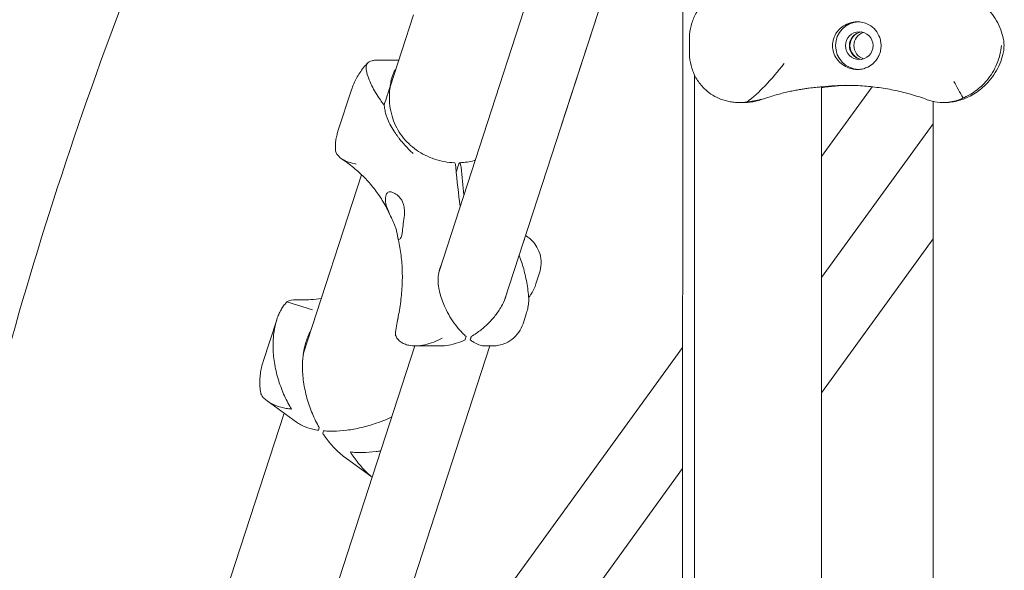
# Model space of a CAD drawing. Units: millimetres. Extents: x -10199 to 9161, y -11831 to 3364.
# Drawn here: x -1419 to -1047, y 295 to 503 of the extents above; entities that cross this region are included whole.
import ezdxf

# ---------------------------------------------------------------- set-up
doc = ezdxf.new("R2010")
doc.units = ezdxf.units.MM
doc.layers.add('BEM', color=7, linetype='Continuous')
doc.layers.add('SICHER_ASTM', color=7, linetype='Continuous')

# ---------------------------------------------------------------- blocks, each defined once
blk = doc.blocks.new('A$C1f1d8add')
at = {"lineweight": 0}
for p, q in [((-1260.09, 408.34), (-1202.68, 585.05)), ((-1235.22, 397.83), (-1175.34, 582.15)), ((-1175.33, 582.15), (-1213.81, 463.74)), ((-1168.06, 582.15), (-1168.07, -28.47)), ((-1278.6, 478.02), (-1269.76, 505.22)), ((-1165.51, 491.14), (-1165.51, 496.08)), ((-1275.31, 488.13), (-1283.22, 488.13)), ((-1163.65, 60.96), (-1163.64, 482.65)), ((-1298.29, 461.24), (-1293.18, 476.97)), ((-1115.65, 65.48), (-1115.64, 478.03)), ((-1115.64, 451.72), (-1096.5, 478.07)), ((-1115.64, 451.72), (-1115.64, 477.76)), ((-1115.06, 478.05), (-1115.06, 478.07)), ((-1073.42, 71.02), (-1073.42, 472.52)), ((-1145.1, 472.11), (-1146.61, 472.11)), ((-1069.09, 472.11), (-1069.72, 472.11)), ((-1115.65, 405.95), (-1073.42, 464.07)), ((-1253.61, 445.86), (-1252.6, 448.97)), ((-1311.39, 377.08), (-1289.38, 444.83)), ((-1226.5, 421.24), (-1227.4, 421.9)), ((-1073.42, 420.62), (-1115.65, 362.5)), ((-1115.65, 362.5), (-1073.42, 420.62)), ((-1223.48, 403.61), (-1222.12, 407.78)), ((-1227.03, 392.66), (-1228.38, 388.49)), ((-1321.44, 390.02), (-1326.55, 374.29)), ((-1248.33, 382.46), (-1247.92, 383.72)), ((-1364.6, 86.69), (-1269.24, 380.18)), ((-1339.78, 76.03), (-1240.96, 380.18)), ((-1289.17, 212.88), (-1168.07, 379.57)), ((-1259.31, 380.18), (-1269.13, 380.18)), ((-1239.84, 380.18), (-1242.93, 380.18)), ((-1115.65, 153.71), (-1115.65, 362.5)), ((-1313.93, 351.33), (-1325.05, 359.41)), ((-1383.05, 156.56), (-1318.65, 354.76)), ((-1305.34, 349.25), (-1305.64, 348.31)), ((-1285.36, 330.57), (-1295.61, 338.02)), ((-1266.23, 198.69), (-1168.07, 333.8))]:
    blk.add_line(p, q, dxfattribs=at)
for centre, major_axis, ratio, start_param, end_param in [((-1101.35, 493.61), (0, 9), 0.994203, 0.037698, 3.103895), ((-1099.63, 493.61), (0, 5.25), 0.994203, 0.165543, 2.97605), ((-1068.03, 493.61), (0, 21.5), 0.994203, -1.629542, -1.512051), ((-1105.1, 388.61), (0, 90), 0.994203, 0.00766, 0.111569), ((-1236.59, 486.66), (0, -90), 0.187577, -1.122733, -0.989555), ((-1252.1, 401.68), (0, 21.5), 0.187577, -2.676738, -2.559247), ((-1291.34, 361.49), (-12.64, -17.39), 0.187571, -0.567182, -0.480015)]:
    blk.add_ellipse(centre, major_axis=major_axis, ratio=ratio, start_param=start_param, end_param=end_param, dxfattribs=at)
blk.add_ellipse((-1101.35, 493.61), major_axis=(0, 5.25), ratio=0.994203, dxfattribs=at)
at = {"lineweight": 0, "extrusion": (0, 0, -1)}
for centre, major_axis, ratio, start_param, end_param in [((-1099.84, 493.61), (0, -5.25), 0.994203, 0.144694, 2.996899), ((-1098.12, 493.61), (0, -5.25), 0.994203, 0.314118, 2.827475), ((-1105.31, 388.61), (0, 90), 0.994203, -0.111569, -0.006477), ((-1238.56, 486.66), (0, 90), 0.187577, -2.21045, -2.01886), ((-1250.14, 401.68), (0, -21.5), 0.187577, -0.582345, -0.464854), ((-1292.93, 362.64), (12.64, 17.39), 0.187571, -2.661577, -2.57441)]:
    blk.add_ellipse(centre, major_axis=major_axis, ratio=ratio, start_param=start_param, end_param=end_param, dxfattribs=at)
at = {"lineweight": 0}
for points, knots in [([(-1252.27, 773.78), (-1273.41, 737.95), (-1293.1, 701.85), (-1336.11, 616.03), (-1358.17, 566.1), (-1396.69, 465.52), (-1413.16, 414.86), (-1440.39, 313), (-1451.16, 261.8), (-1464.26, 176.49), (-1468.22, 142.47), (-1470.9, 108.42)], [4.4217976, 4.4217976, 4.4217976, 4.4217976, 4.4636878, 4.4636878, 4.5207047, 4.5207047, 4.5777216, 4.5777216, 4.6347386, 4.6347386, 4.6724266, 4.6724266, 4.6724266, 4.6724266]), ([(-1162.33, 506.91), (-1162.47, 506.69), (-1162.61, 506.47), (-1163.52, 504.97), (-1164.13, 503.6), (-1165.03, 500.77), (-1165.31, 499.32), (-1165.48, 497.27), (-1165.51, 496.67), (-1165.51, 496.08)], [130.244612, 130.244612, 130.244612, 130.244612, 131.28684, 131.28684, 137.336193, 137.336193, 143.385546, 143.385546, 145.89965, 145.89965, 145.89965, 145.89965]), ([(-1046.69, 494.87), (-1046.79, 495.57), (-1046.93, 496.28), (-1047.38, 498.15), (-1047.76, 499.31), (-1048.72, 501.61), (-1049.3, 502.74), (-1050.64, 504.91), (-1051.39, 505.95), (-1052.69, 507.46), (-1053.21, 508.02), (-1053.78, 508.57)], [1.586471, 1.586471, 1.586471, 1.586471, 4.177543, 4.177543, 8.355086, 8.355086, 12.532628, 12.532628, 16.710171, 16.710171, 19.107833, 19.107833, 19.107833, 19.107833]), ([(-1110.82, 496.85), (-1110.57, 497.46), (-1110.26, 498.03), (-1109.47, 499.16), (-1108.98, 499.71), (-1107.73, 500.81), (-1106.93, 501.32), (-1105.61, 501.93), (-1105.12, 502.11), (-1104.2, 502.37), (-1103.77, 502.46), (-1103.05, 502.56), (-1102.76, 502.59), (-1102.19, 502.61), (-1101.92, 502.61), (-1101.29, 502.59), (-1100.93, 502.55), (-1099.84, 502.37), (-1099.13, 502.17), (-1097.44, 501.43), (-1096.53, 500.8), (-1094.99, 499.25), (-1094.37, 498.35), (-1093.91, 497.35)], [-22.023474, -22.023474, -22.023474, -22.023474, -20.032634, -20.032634, -17.721256, -17.721256, -14.696199, -14.696199, -13.070475, -13.070475, -11.70345, -11.70345, -10.820015, -10.820015, -9.991888, -9.991888, -8.907479, -8.907479, -6.666135, -6.666135, -3.304422, -3.304422, 0, 0, 0, 0]), ([(-1110.82, 490.37), (-1111.01, 490.86), (-1111.16, 491.37), (-1111.38, 492.46), (-1111.44, 493.04), (-1111.44, 494.18), (-1111.38, 494.76), (-1111.16, 495.85), (-1111.01, 496.36), (-1110.82, 496.85)], [24.319754, 24.319754, 24.319754, 24.319754, 25.816904, 25.816904, 27.513625, 27.513625, 29.210347, 29.210347, 30.707497, 30.707497, 30.707497, 30.707497]), ([(-1093.91, 497.35), (-1093.86, 497.25), (-1093.82, 497.15), (-1093.55, 496.5), (-1093.37, 495.92), (-1093.14, 494.76), (-1093.09, 494.17), (-1093.09, 493.61), (-1093.09, 493.04), (-1093.14, 492.46), (-1093.37, 491.3), (-1093.55, 490.72), (-1093.82, 490.07), (-1093.86, 489.97), (-1093.91, 489.87)], [51.333243, 51.333243, 51.333243, 51.333243, 51.641987, 51.641987, 53.334619, 53.334619, 55.027251, 55.027251, 55.027251, 56.725673, 56.725673, 58.424094, 58.424094, 58.722052, 58.722052, 58.722052, 58.722052]), ([(-1165.51, 491.14), (-1165.51, 490.55), (-1165.48, 489.95), (-1165.31, 487.9), (-1165.03, 486.45), (-1164.13, 483.63), (-1163.52, 482.25), (-1161.97, 479.69), (-1161.02, 478.49), (-1159.2, 476.7), (-1158.35, 475.98), (-1156.43, 474.69), (-1155.37, 474.11), (-1153.65, 473.38), (-1153.05, 473.16), (-1151.83, 472.79), (-1151.2, 472.63), (-1149.92, 472.37), (-1149.26, 472.27), (-1147.94, 472.14), (-1147.27, 472.11), (-1146.61, 472.11)], [3.535249, 3.535249, 3.535249, 3.535249, 6.049353, 6.049353, 12.098706, 12.098706, 18.148059, 18.148059, 24.197412, 24.197412, 28.306279, 28.306279, 32.415147, 32.415147, 34.46958, 34.46958, 36.524014, 36.524014, 38.578448, 38.578448, 40.632882, 40.632882, 40.632882, 40.632882]), ([(-1069.09, 472.11), (-1068.91, 472.11), (-1068.73, 472.11), (-1067.85, 472.14), (-1067.1, 472.2), (-1065.52, 472.43), (-1064.69, 472.6), (-1063.04, 473.06), (-1062.21, 473.34), (-1060.55, 474.01), (-1059.67, 474.42), (-1057.95, 475.38), (-1057.11, 475.92), (-1055.53, 477.09), (-1054.78, 477.71), (-1053.4, 479), (-1052.78, 479.66), (-1051.39, 481.27), (-1050.64, 482.31), (-1049.3, 484.48), (-1048.72, 485.61), (-1047.76, 487.91), (-1047.38, 489.07), (-1046.93, 490.94), (-1046.79, 491.65), (-1046.69, 492.35)], [60.865847, 60.865847, 60.865847, 60.865847, 61.563416, 61.563416, 64.135135, 64.135135, 66.706854, 66.706854, 69.278574, 69.278574, 72.110042, 72.110042, 74.94151, 74.94151, 77.772978, 77.772978, 80.604447, 80.604447, 84.781989, 84.781989, 88.959532, 88.959532, 93.137075, 93.137075, 95.728147, 95.728147, 95.728147, 95.728147]), ([(-1062.08, 473.83), (-1061.34, 474.14), (-1060.61, 474.5), (-1059.03, 475.38), (-1058.19, 475.92), (-1056.6, 477.09), (-1055.86, 477.71), (-1054.48, 479), (-1053.85, 479.66), (-1052.47, 481.27), (-1051.71, 482.31), (-1050.37, 484.48), (-1049.8, 485.61), (-1048.84, 487.91), (-1048.46, 489.07), (-1047.9, 491.38), (-1047.71, 492.52), (-1047.62, 493.61)], [69.730751, 69.730751, 69.730751, 69.730751, 72.110042, 72.110042, 74.94151, 74.94151, 77.772978, 77.772978, 80.604447, 80.604447, 84.781989, 84.781989, 88.959532, 88.959532, 93.137075, 93.137075, 97.314618, 97.314618, 97.314618, 97.314618]), ([(-1280.81, 471.2), (-1281.33, 471.82), (-1281.82, 472.46), (-1282.94, 474.01), (-1283.54, 474.93), (-1285.1, 477.55), (-1285.92, 479.21), (-1287.09, 482.15), (-1287.46, 483.41), (-1287.7, 485.47), (-1287.59, 486.26), (-1286.85, 487.38), (-1286.24, 487.72), (-1285.37, 487.91)], [0.919654, 0.919654, 0.919654, 0.919654, 3.349178, 3.349178, 6.721533, 6.721533, 12.918524, 12.918524, 18.61, 18.61, 24.054128, 24.054128, 29.313305, 29.313305, 29.313305, 29.313305]), ([(-1285.37, 487.91), (-1285.19, 487.95), (-1285.01, 487.98), (-1284.31, 488.09), (-1283.77, 488.13), (-1283.22, 488.13)], [130.244612, 130.244612, 130.244612, 130.244612, 131.28684, 131.28684, 134.17029, 134.17029, 134.17029, 134.17029]), ([(-1093.91, 489.87), (-1094.14, 489.38), (-1094.4, 488.9), (-1095.05, 487.97), (-1095.43, 487.52), (-1096.51, 486.46), (-1097.27, 485.92), (-1098.64, 485.25), (-1099.2, 485.04), (-1100.13, 484.8), (-1100.47, 484.74), (-1101.12, 484.65), (-1101.43, 484.62), (-1101.97, 484.61), (-1102.2, 484.61), (-1102.66, 484.63), (-1102.89, 484.65), (-1103.47, 484.71), (-1103.81, 484.77), (-1104.97, 485.04), (-1105.76, 485.33), (-1107.63, 486.3), (-1108.66, 487.11), (-1110.03, 488.79), (-1110.49, 489.54), (-1110.82, 490.37)], [-21.832623, -21.832623, -21.832623, -21.832623, -20.208665, -20.208665, -18.436072, -18.436072, -15.62689, -15.62689, -13.812302, -13.812302, -12.776572, -12.776572, -11.844755, -11.844755, -11.164123, -11.164123, -10.456341, -10.456341, -9.394888, -9.394888, -6.783039, -6.783039, -2.691624, -2.691624, 0, 0, 0, 0]), ([(-1293.18, 476.97), (-1292.93, 477.73), (-1292.65, 478.47), (-1292.02, 479.93), (-1291.68, 480.65), (-1290.91, 482.04), (-1290.5, 482.72), (-1289.61, 484.05), (-1289.12, 484.7), (-1288.09, 485.96), (-1287.54, 486.57), (-1286.95, 487.15)], [93.163515, 93.163515, 93.163515, 93.163515, 94.4513, 94.4513, 95.739085, 95.739085, 97.02687, 97.02687, 98.314655, 98.314655, 99.60244, 99.60244, 99.60244, 99.60244]), ([(-1278.37, 479.45), (-1278.31, 479.88), (-1278.24, 480.3), (-1278.03, 481.22), (-1277.89, 481.71), (-1277.57, 482.64), (-1277.39, 483.07), (-1276.95, 483.97), (-1276.68, 484.41), (-1276.39, 484.82)], [111.289426, 111.289426, 111.289426, 111.289426, 112.907217, 112.907217, 114.961651, 114.961651, 117.016085, 117.016085, 119.467114, 119.467114, 119.467114, 119.467114]), ([(-1129.67, 486.81), (-1129.67, 486.81), (-1129.67, 486.81), (-1131.96, 483.99), (-1134.44, 481.04), (-1139.12, 476.19), (-1141.39, 474.05), (-1143.78, 472.3)], [-0.008911, -0.008911, -0.008911, -0.008911, 0, 0, 11.450308, 11.450308, 20.456079, 20.456079, 20.456079, 20.456079]), ([(-1062.08, 473.83), (-1063.28, 475.9), (-1064.46, 478.01), (-1065.6, 480.06), (-1065.6, 480.07), (-1065.6, 480.07)], [1.347205, 1.347205, 1.347205, 1.347205, 8.479211, 8.479211, 8.488481, 8.488481, 8.488481, 8.488481]), ([(-1278.37, 479.45), (-1278.43, 479.05), (-1278.51, 478.64), (-1278.87, 477.2), (-1279.25, 476.07), (-1280.05, 473.66), (-1280.46, 472.45), (-1280.81, 471.2)], [0, 0, 0, 0, 1.542658, 1.542658, 5.33689, 5.33689, 8.824522, 8.824522, 8.824522, 8.824522]), ([(-1254.28, 449.37), (-1255.55, 449.41), (-1256.82, 449.55), (-1259.35, 450.01), (-1260.59, 450.33), (-1263.03, 451.13), (-1264.22, 451.63), (-1266.51, 452.78), (-1267.61, 453.43), (-1269.68, 454.89), (-1270.66, 455.7), (-1272.48, 457.46), (-1273.31, 458.4), (-1274.82, 460.4), (-1275.49, 461.46), (-1276.67, 463.7), (-1277.17, 464.87), (-1277.99, 467.31), (-1278.3, 468.59), (-1278.74, 471.23), (-1278.85, 472.6), (-1278.88, 475.68), (-1278.73, 477.41), (-1278.42, 479.11)], [4.098258, 4.098258, 4.098258, 4.098258, 8.360596, 8.360596, 12.62541, 12.62541, 16.89079, 16.89079, 21.139469, 21.139469, 25.404898, 25.404898, 29.647044, 29.647044, 33.940649, 33.940649, 38.281409, 38.281409, 42.742632, 42.742632, 47.363868, 47.363868, 53.112553, 53.112553, 53.112553, 53.112553]), ([(-1137.89, 473.36), (-1137.31, 473.57), (-1136.73, 473.77), (-1135.38, 474.21), (-1134.62, 474.45), (-1133.1, 474.9), (-1132.34, 475.11), (-1130.85, 475.51), (-1130.11, 475.69), (-1128.67, 476.04), (-1127.96, 476.2), (-1126.59, 476.49), (-1125.93, 476.62), (-1124.66, 476.86), (-1124.05, 476.97), (-1122.93, 477.16), (-1122.39, 477.25), (-1121.34, 477.4), (-1120.84, 477.47), (-1119.4, 477.67), (-1118.54, 477.77), (-1117.09, 477.92), (-1116.49, 477.97), (-1115.82, 478.02), (-1115.64, 478.03), (-1115.41, 478.04), (-1115.34, 478.04), (-1115.27, 478.05)], [2.81186, 2.81186, 2.81186, 2.81186, 4.595073, 4.595073, 6.89261, 6.89261, 9.190146, 9.190146, 11.487683, 11.487683, 13.785219, 13.785219, 16.082756, 16.082756, 18.380292, 18.380292, 20.585287, 20.585287, 22.790282, 22.790282, 27.200272, 27.200272, 31.610262, 31.610262, 33.815257, 33.815257, 35.027522, 35.027522, 35.027522, 35.027522]), ([(-1105.16, 478.6), (-1106.96, 478.57), (-1108.73, 478.48), (-1112.23, 478.2), (-1113.96, 478), (-1115.64, 477.76)], [68.831722, 68.831722, 68.831722, 68.831722, 75.472721, 75.472721, 82.250155, 82.250155, 82.250155, 82.250155]), ([(-1115.06, 478.05), (-1115.03, 478.04), (-1115.01, 478.04), (-1115, 478.03), (-1115.02, 478.02), (-1115.17, 477.97), (-1115.36, 477.94), (-1115.64, 477.88)], [37.012982, 37.012982, 37.012982, 37.012982, 38.225247, 38.225247, 40.430242, 40.430242, 43.942581, 43.942581, 43.942581, 43.942581]), ([(-1106.49, 478.61), (-1104.39, 478.61), (-1102.29, 478.54), (-1098.07, 478.25), (-1095.96, 478.03), (-1091.77, 477.45), (-1089.69, 477.09), (-1085.59, 476.22), (-1083.57, 475.71), (-1079.57, 474.55), (-1077.61, 473.9), (-1075.68, 473.19)], [61.688731, 61.688731, 61.688731, 61.688731, 68.852237, 68.852237, 76.015744, 76.015744, 83.179251, 83.179251, 90.342757, 90.342757, 97.506264, 97.506264, 97.506264, 97.506264]), ([(-1145.1, 472.11), (-1144.43, 472.11), (-1143.74, 472.14), (-1142.36, 472.28), (-1141.66, 472.38), (-1140.27, 472.66), (-1139.57, 472.83), (-1138.55, 473.14), (-1138.22, 473.25), (-1137.89, 473.36)], [40.632882, 40.632882, 40.632882, 40.632882, 42.704108, 42.704108, 44.775335, 44.775335, 46.846562, 46.846562, 47.850424, 47.850424, 47.850424, 47.850424]), ([(-1143.78, 472.3), (-1142.02, 472.49), (-1140.24, 472.84), (-1138.46, 473.36), (-1138.46, 473.36), (-1138.46, 473.36)], [0.000954, 0.000954, 0.000954, 0.000954, 10.126701, 10.126701, 10.139108, 10.139108, 10.139108, 10.139108]), ([(-1075.68, 473.19), (-1074.43, 472.72), (-1073.15, 472.41), (-1070.49, 472.07), (-1069.08, 472.06), (-1065.73, 472.47), (-1063.87, 473), (-1062.08, 473.83)], [0.749082, 0.749082, 0.749082, 0.749082, 6.93265, 6.93265, 13.405441, 13.405441, 21.94143, 21.94143, 21.94143, 21.94143]), ([(-1280.81, 471.2), (-1280.81, 471.1), (-1280.8, 471.01), (-1280.75, 470.46), (-1280.69, 470), (-1280.56, 469.23), (-1280.49, 468.92), (-1280.35, 468.3), (-1280.27, 467.99), (-1280.06, 467.23), (-1279.91, 466.78), (-1279.44, 465.5), (-1279.07, 464.68), (-1278.64, 463.89)], [13.007022, 13.007022, 13.007022, 13.007022, 13.285166, 13.285166, 14.688093, 14.688093, 15.656312, 15.656312, 16.627467, 16.627467, 18.048777, 18.048777, 20.76215, 20.76215, 20.76215, 20.76215]), ([(-1146.61, 472.11), (-1145.93, 472.11), (-1145.25, 472.14), (-1144.3, 472.24), (-1144.04, 472.27), (-1143.78, 472.3)], [40.632882, 40.632882, 40.632882, 40.632882, 42.704108, 42.704108, 43.474143, 43.474143, 43.474143, 43.474143]), ([(-1278.64, 463.89), (-1278.17, 463.04), (-1277.67, 462.2), (-1276.91, 461), (-1276.66, 460.63), (-1276.21, 459.98), (-1276.01, 459.7), (-1275.6, 459.12), (-1275.38, 458.83), (-1274.81, 458.09), (-1274.46, 457.65), (-1273.67, 456.71), (-1273.24, 456.22), (-1271.86, 454.73), (-1270.88, 453.77), (-1269.87, 452.85), (-1269.86, 452.85), (-1269.86, 452.84)], [0, 0, 0, 0, 2.954911, 2.954911, 4.307942, 4.307942, 5.34818, 5.34818, 6.455789, 6.455789, 8.174789, 8.174789, 10.169316, 10.169316, 14.329487, 14.329487, 14.345309, 14.345309, 14.345309, 14.345309]), ([(-1298.29, 461.24), (-1298.47, 460.69), (-1298.62, 460.14), (-1298.91, 458.95), (-1299.03, 458.32), (-1299.21, 457.08), (-1299.26, 456.47), (-1299.28, 455.88)], [34.78064, 34.78064, 34.78064, 34.78064, 36.524014, 36.524014, 38.578448, 38.578448, 40.632882, 40.632882, 40.632882, 40.632882]), ([(-1299.28, 455.88), (-1299.3, 455.29), (-1299.28, 454.7), (-1299.21, 453.92), (-1299.19, 453.71), (-1299.16, 453.5)], [40.632882, 40.632882, 40.632882, 40.632882, 42.704108, 42.704108, 43.474143, 43.474143, 43.474143, 43.474143]), ([(-1291.46, 448.84), (-1291.46, 448.85), (-1291.46, 448.85), (-1293.53, 449.29), (-1295.31, 449.88), (-1297.77, 451.41), (-1298.66, 452.29), (-1299.16, 453.5)], [-0.008911, -0.008911, -0.008911, -0.008911, 0, 0, 11.450308, 11.450308, 20.456079, 20.456079, 20.456079, 20.456079]), ([(-1296.95, 450.9), (-1295.36, 449.84), (-1293.85, 448.71), (-1290.96, 446.32), (-1289.59, 445.07), (-1287.01, 442.44), (-1285.8, 441.07), (-1283.55, 438.2), (-1282.5, 436.7), (-1280.57, 433.56), (-1279.68, 431.92), (-1278.89, 430.22)], [19.604061, 19.604061, 19.604061, 19.604061, 27.387476, 27.387476, 35.170892, 35.170892, 42.954308, 42.954308, 50.737723, 50.737723, 58.521139, 58.521139, 58.521139, 58.521139]), ([(-1246.47, 450.28), (-1246.58, 450.25), (-1246.7, 450.22), (-1248.57, 449.72), (-1250.43, 449.44), (-1252.32, 449.37)], [49.605418, 49.605418, 49.605418, 49.605418, 50.02611, 50.02611, 56.447471, 56.447471, 56.447471, 56.447471]), ([(-1253.77, 447.67), (-1253.79, 447.88), (-1253.82, 448.08), (-1253.88, 448.46), (-1253.91, 448.62), (-1254, 449), (-1254.07, 449.17), (-1254.19, 449.33), (-1254.23, 449.37), (-1254.28, 449.37)], [-4.953226, -4.953226, -4.953226, -4.953226, -4.233973, -4.233973, -3.514742, -3.514742, -2.342389, -2.342389, -1.595341, -1.595341, -1.595341, -1.595341]), ([(-1252.6, 448.97), (-1252.56, 449.09), (-1252.52, 449.18), (-1252.43, 449.31), (-1252.39, 449.35), (-1252.27, 449.38), (-1252.2, 449.32), (-1252.06, 449.06), (-1252, 448.86), (-1251.89, 448.33), (-1251.84, 448.02), (-1251.81, 447.67)], [-4.953351, -4.953351, -4.953351, -4.953351, -4.23623, -4.23623, -3.519072, -3.519072, -2.346706, -2.346706, -1.173482, -1.173482, 0, 0, 0, 0]), ([(-1280.37, 435.05), (-1280.37, 435.45), (-1280.36, 435.83), (-1280.27, 436.56), (-1280.2, 436.9), (-1280.02, 437.47), (-1279.9, 437.71), (-1279.63, 438.07), (-1279.48, 438.2), (-1279.32, 438.28)], [24.319754, 24.319754, 24.319754, 24.319754, 25.816904, 25.816904, 27.513625, 27.513625, 29.210347, 29.210347, 30.707497, 30.707497, 30.707497, 30.707497]), ([(-1279.32, 438.28), (-1279.12, 438.38), (-1278.84, 438.41), (-1278.16, 438.33), (-1277.74, 438.2), (-1276.72, 437.73), (-1276.11, 437.34), (-1275.25, 436.55), (-1274.95, 436.24), (-1274.46, 435.6), (-1274.26, 435.29), (-1273.96, 434.73), (-1273.85, 434.5), (-1273.66, 434.03), (-1273.58, 433.8), (-1273.42, 433.24), (-1273.35, 432.92), (-1273.18, 431.89), (-1273.15, 431.17), (-1273.2, 429.32), (-1273.35, 428.2), (-1273.65, 426.07), (-1273.8, 425.06), (-1273.86, 424.17)], [-22.023474, -22.023474, -22.023474, -22.023474, -20.032634, -20.032634, -17.721256, -17.721256, -14.696199, -14.696199, -13.070475, -13.070475, -11.70345, -11.70345, -10.820015, -10.820015, -9.991888, -9.991888, -8.907479, -8.907479, -6.666135, -6.666135, -3.304422, -3.304422, 0, 0, 0, 0]), ([(-1275.08, 420.43), (-1275.21, 420.38), (-1275.31, 420.38), (-1275.48, 420.47), (-1275.55, 420.58), (-1275.68, 421.01), (-1275.74, 421.41), (-1275.87, 422.28), (-1275.94, 422.67), (-1276.09, 423.35), (-1276.16, 423.61), (-1276.3, 424.13), (-1276.37, 424.38), (-1276.52, 424.84), (-1276.59, 425.03), (-1276.73, 425.43), (-1276.81, 425.64), (-1277.02, 426.16), (-1277.15, 426.48), (-1277.63, 427.58), (-1278.02, 428.38), (-1278.99, 430.4), (-1279.58, 431.64), (-1280.21, 433.6), (-1280.37, 434.35), (-1280.37, 435.05)], [-21.832623, -21.832623, -21.832623, -21.832623, -20.208665, -20.208665, -18.436072, -18.436072, -15.62689, -15.62689, -13.812302, -13.812302, -12.776572, -12.776572, -11.844755, -11.844755, -11.164123, -11.164123, -10.456341, -10.456341, -9.394888, -9.394888, -6.783039, -6.783039, -2.691624, -2.691624, 0, 0, 0, 0]), ([(-1273.86, 424.17), (-1273.87, 424.08), (-1273.88, 423.99), (-1273.92, 423.43), (-1273.98, 422.99), (-1274.12, 422.22), (-1274.21, 421.88), (-1274.3, 421.6), (-1274.39, 421.31), (-1274.5, 421.07), (-1274.73, 420.68), (-1274.86, 420.54), (-1275.03, 420.45), (-1275.05, 420.44), (-1275.08, 420.43)], [51.333243, 51.333243, 51.333243, 51.333243, 51.641987, 51.641987, 53.334619, 53.334619, 55.027251, 55.027251, 55.027251, 56.725673, 56.725673, 58.424094, 58.424094, 58.722052, 58.722052, 58.722052, 58.722052]), ([(-1275.64, 420.89), (-1275.18, 419.01), (-1274.81, 417.07), (-1274.27, 413.09), (-1274.1, 411.07), (-1273.94, 406.91), (-1273.96, 404.79), (-1274.19, 400.49), (-1274.4, 398.3), (-1275, 393.91), (-1275.39, 391.7), (-1275.86, 389.49)], [71.894633, 71.894633, 71.894633, 71.894633, 79.519109, 79.519109, 87.143585, 87.143585, 94.768062, 94.768062, 102.392538, 102.392538, 110.017014, 110.017014, 110.017014, 110.017014]), ([(-1222.12, 407.78), (-1221.79, 408.79), (-1221.56, 409.99), (-1221.51, 412.54), (-1221.7, 413.88), (-1222.44, 416.25), (-1222.97, 417.28), (-1224.06, 418.94), (-1224.62, 419.58), (-1225.64, 420.58), (-1226.1, 420.95), (-1226.5, 421.24)], [4.5348356, 4.5348356, 4.5348356, 4.5348356, 4.6661189, 4.6661189, 4.7974023, 4.7974023, 4.9286857, 4.9286857, 5.0599691, 5.0599691, 5.1912524, 5.1912524, 5.1912524, 5.1912524]), ([(-1229.43, 413.27), (-1229.08, 412.37), (-1228.79, 411.49), (-1228.25, 409.7), (-1228, 408.78), (-1227.53, 406.89), (-1227.32, 405.92), (-1226.92, 403.93), (-1226.75, 402.91), (-1226.46, 400.86), (-1226.34, 399.8), (-1226.26, 398.73)], [-24.26146, -24.26146, -24.26146, -24.26146, -21.816671, -21.816671, -19.371882, -19.371882, -16.927093, -16.927093, -14.482304, -14.482304, -12.037514, -12.037514, -12.037514, -12.037514]), ([(-1258.3, 395.78), (-1259.03, 397.52), (-1259.67, 399.36), (-1260.25, 402.22), (-1260.38, 403.15), (-1260.45, 404.47), (-1260.46, 404.87), (-1260.45, 405.55), (-1260.44, 405.84), (-1260.4, 406.41), (-1260.37, 406.69), (-1260.28, 407.4), (-1260.21, 407.81), (-1260.02, 408.67), (-1259.9, 409.12), (-1259.65, 409.86), (-1259.53, 410.16), (-1259.41, 410.45)], [0, 0, 0, 0, 5.963752, 5.963752, 8.773433, 8.773433, 9.994959, 9.994959, 10.860461, 10.860461, 11.753859, 11.753859, 13.068134, 13.068134, 14.542907, 14.542907, 15.58307, 15.58307, 15.58307, 15.58307]), ([(-1226.24, 398.46), (-1225.98, 398.8), (-1225.73, 399.12), (-1225.25, 399.82), (-1225.02, 400.2), (-1224.61, 400.93), (-1224.42, 401.29), (-1224.09, 401.98), (-1223.95, 402.32), (-1223.69, 402.98), (-1223.58, 403.3), (-1223.48, 403.61)], [11.215737, 11.215737, 11.215737, 11.215737, 11.498913, 11.498913, 11.841618, 11.841618, 12.184323, 12.184323, 12.527028, 12.527028, 12.869733, 12.869733, 12.869733, 12.869733]), ([(-1314.28, 397.59), (-1312.37, 397.52), (-1310.47, 397.55), (-1307.25, 397.74), (-1305.9, 397.88), (-1304.58, 398.06)], [19.604156, 19.604156, 19.604156, 19.604156, 27.387531, 27.387531, 33.030625, 33.030625, 33.030625, 33.030625]), ([(-1234.38, 400.44), (-1234.47, 400.05), (-1234.58, 399.66), (-1235.09, 398.06), (-1235.59, 396.9), (-1236.18, 395.78)], [14.536958, 14.536958, 14.536958, 14.536958, 15.749389, 15.749389, 19.562374, 19.562374, 19.562374, 19.562374]), ([(-1226.26, 398.73), (-1226.22, 398.2), (-1226.22, 397.7), (-1226.24, 396.77), (-1226.27, 396.33), (-1226.37, 395.5), (-1226.43, 395.1), (-1226.57, 394.35), (-1226.65, 393.99), (-1226.83, 393.3), (-1226.93, 392.98), (-1227.03, 392.66)], [11.156208, 11.156208, 11.156208, 11.156208, 11.498919, 11.498919, 11.841631, 11.841631, 12.184342, 12.184342, 12.527053, 12.527053, 12.869765, 12.869765, 12.869765, 12.869765]), ([(-1315.83, 356.27), (-1316.3, 357.04), (-1316.77, 357.85), (-1317.66, 359.53), (-1318.1, 360.4), (-1319.33, 363.11), (-1320.07, 365.02), (-1321.31, 368.98), (-1321.81, 371.03), (-1322.53, 375.14), (-1322.74, 377.2), (-1322.85, 380.58), (-1322.82, 382.01), (-1322.59, 384.88), (-1322.38, 386.31), (-1321.91, 388.38), (-1321.73, 389.06), (-1321.33, 390.38), (-1321.1, 391.01), (-1320.59, 392.23), (-1320.32, 392.82), (-1319.73, 393.93), (-1319.42, 394.45), (-1319.09, 394.94)], [0, 0, 0, 0, 3.024676, 3.024676, 6.049353, 6.049353, 12.098706, 12.098706, 18.148059, 18.148059, 24.197412, 24.197412, 28.306279, 28.306279, 32.415147, 32.415147, 34.46958, 34.46958, 36.524014, 36.524014, 38.578448, 38.578448, 40.632882, 40.632882, 40.632882, 40.632882]), ([(-1319.09, 394.94), (-1318.75, 395.43), (-1318.39, 395.89), (-1317.88, 396.48), (-1317.74, 396.64), (-1317.59, 396.79)], [40.632882, 40.632882, 40.632882, 40.632882, 42.704108, 42.704108, 43.474143, 43.474143, 43.474143, 43.474143]), ([(-1317.59, 396.79), (-1314.36, 395.87), (-1311.11, 394.86), (-1307.95, 393.81), (-1307.95, 393.81), (-1307.94, 393.81)], [0.000954, 0.000954, 0.000954, 0.000954, 10.126701, 10.126701, 10.139108, 10.139108, 10.139108, 10.139108]), ([(-1249.88, 383.72), (-1250.32, 384.1), (-1250.76, 384.53), (-1251.93, 385.72), (-1252.66, 386.55), (-1254.11, 388.36), (-1254.82, 389.35), (-1256.15, 391.45), (-1256.78, 392.56), (-1257.67, 394.35), (-1258, 395.05), (-1258.3, 395.78)], [1.586471, 1.586471, 1.586471, 1.586471, 4.177543, 4.177543, 8.355086, 8.355086, 12.532628, 12.532628, 16.710171, 16.710171, 19.107833, 19.107833, 19.107833, 19.107833]), ([(-1236.18, 395.78), (-1236.56, 395.05), (-1236.98, 394.35), (-1238.14, 392.56), (-1238.97, 391.45), (-1240.8, 389.35), (-1241.78, 388.36), (-1243.82, 386.55), (-1244.89, 385.72), (-1246.61, 384.53), (-1247.27, 384.1), (-1247.92, 383.72)], [78.206785, 78.206785, 78.206785, 78.206785, 80.604447, 80.604447, 84.781989, 84.781989, 88.959532, 88.959532, 93.137075, 93.137075, 95.728147, 95.728147, 95.728147, 95.728147]), ([(-1276.62, 384.49), (-1276.43, 386.57), (-1276.08, 388.67), (-1275.58, 390.72), (-1275.58, 390.72), (-1275.58, 390.72)], [1.347205, 1.347205, 1.347205, 1.347205, 8.479211, 8.479211, 8.488481, 8.488481, 8.488481, 8.488481]), ([(-1228.38, 388.49), (-1228.71, 387.48), (-1229.23, 386.37), (-1230.69, 384.28), (-1231.63, 383.31), (-1233.62, 381.83), (-1234.65, 381.3), (-1236.51, 380.6), (-1237.34, 380.42), (-1238.75, 380.2), (-1239.34, 380.18), (-1239.84, 380.18)], [4.5348039, 4.5348039, 4.5348039, 4.5348039, 4.6660956, 4.6660956, 4.7973873, 4.7973873, 4.928679, 4.928679, 5.0599707, 5.0599707, 5.1912624, 5.1912624, 5.1912624, 5.1912624]), ([(-1305.34, 349.25), (-1305.59, 349.69), (-1305.84, 350.14), (-1306.54, 351.44), (-1306.97, 352.32), (-1308.2, 355.02), (-1308.94, 356.94), (-1310.18, 360.9), (-1310.68, 362.95), (-1311.4, 367.05), (-1311.62, 369.12), (-1311.72, 372.5), (-1311.7, 373.93), (-1311.46, 376.8), (-1311.25, 378.23), (-1310.79, 380.3), (-1310.61, 380.98), (-1310.2, 382.29), (-1309.97, 382.93), (-1309.47, 384.15), (-1309.19, 384.74), (-1308.77, 385.54), (-1308.63, 385.78), (-1308.49, 386.02)], [1.358018, 1.358018, 1.358018, 1.358018, 3.024676, 3.024676, 6.049353, 6.049353, 12.098706, 12.098706, 18.148059, 18.148059, 24.197412, 24.197412, 28.306279, 28.306279, 32.415147, 32.415147, 34.46958, 34.46958, 36.524014, 36.524014, 38.578448, 38.578448, 39.506518, 39.506518, 39.506518, 39.506518]), ([(-1276.62, 384.49), (-1276.48, 384.01), (-1276.27, 383.56), (-1275.68, 382.65), (-1275.27, 382.22), (-1274.34, 381.47), (-1273.81, 381.17), (-1272.68, 380.69), (-1272.09, 380.52), (-1270.61, 380.22), (-1269.65, 380.15), (-1267.61, 380.22), (-1266.53, 380.36), (-1264.34, 380.84), (-1263.23, 381.18), (-1261.03, 382.02), (-1259.95, 382.51), (-1258.92, 383.06)], [69.730751, 69.730751, 69.730751, 69.730751, 72.110042, 72.110042, 74.94151, 74.94151, 77.772978, 77.772978, 80.604447, 80.604447, 84.781989, 84.781989, 88.959532, 88.959532, 93.137075, 93.137075, 97.314618, 97.314618, 97.314618, 97.314618]), ([(-1259.31, 380.18), (-1259.14, 380.18), (-1258.97, 380.18), (-1257.78, 380.22), (-1256.71, 380.36), (-1254.52, 380.84), (-1253.4, 381.18), (-1251.63, 381.86), (-1250.95, 382.15), (-1250.29, 382.46)], [84.090664, 84.090664, 84.090664, 84.090664, 84.781989, 84.781989, 88.959532, 88.959532, 93.137075, 93.137075, 95.728147, 95.728147, 95.728147, 95.728147]), ([(-1248.33, 382.46), (-1247.9, 382.15), (-1247.47, 381.86), (-1246.36, 381.18), (-1245.68, 380.84), (-1244.38, 380.36), (-1243.76, 380.22), (-1243.11, 380.18), (-1243.02, 380.18), (-1242.93, 380.18)], [1.586471, 1.586471, 1.586471, 1.586471, 4.177543, 4.177543, 8.355086, 8.355086, 12.532628, 12.532628, 13.223954, 13.223954, 13.223954, 13.223954]), ([(-1326.55, 374.29), (-1326.79, 373.53), (-1327, 372.76), (-1327.35, 371.21), (-1327.49, 370.43), (-1327.7, 368.85), (-1327.76, 368.06), (-1327.82, 366.46), (-1327.81, 365.65), (-1327.71, 364.02), (-1327.63, 363.21), (-1327.5, 362.39)], [93.163384, 93.163384, 93.163384, 93.163384, 94.451193, 94.451193, 95.739002, 95.739002, 97.02681, 97.02681, 98.314619, 98.314619, 99.602427, 99.602427, 99.602427, 99.602427]), ([(-1326.66, 360.85), (-1326.54, 360.71), (-1326.41, 360.57), (-1325.5, 359.67), (-1324.55, 359), (-1322.39, 357.86), (-1321.18, 357.4), (-1319.25, 356.86), (-1318.58, 356.71), (-1317.22, 356.45), (-1316.53, 356.35), (-1315.83, 356.27)], [130.244612, 130.244612, 130.244612, 130.244612, 131.28684, 131.28684, 137.336193, 137.336193, 143.385546, 143.385546, 146.410222, 146.410222, 149.434899, 149.434899, 149.434899, 149.434899]), ([(-1313.93, 351.33), (-1313.44, 350.97), (-1312.91, 350.65), (-1311.27, 349.78), (-1310.06, 349.32), (-1308.12, 348.78), (-1307.45, 348.63), (-1306.4, 348.43), (-1306.02, 348.36), (-1305.64, 348.31)], [134.166651, 134.166651, 134.166651, 134.166651, 137.332526, 137.332526, 143.381879, 143.381879, 146.406555, 146.406555, 148.073214, 148.073214, 148.073214, 148.073214]), ([(-1277.97, 353.33), (-1278.64, 353.01), (-1279.32, 352.7), (-1281.31, 351.85), (-1282.62, 351.35), (-1285.71, 350.29), (-1287.59, 349.75), (-1291.33, 348.88), (-1293.18, 348.55), (-1296.78, 348.1), (-1298.51, 347.98), (-1300.96, 347.95), (-1301.76, 347.97), (-1302.94, 348.03), (-1303.35, 348.06), (-1303.75, 348.09)], [119.011949, 119.011949, 119.011949, 119.011949, 121.12862, 121.12862, 125.237487, 125.237487, 131.28684, 131.28684, 137.336193, 137.336193, 143.385546, 143.385546, 146.410222, 146.410222, 148.076881, 148.076881, 148.076881, 148.076881]), ([(-1304.05, 347.15), (-1303.78, 346.73), (-1303.49, 346.32), (-1302.67, 345.15), (-1302.11, 344.42), (-1300.37, 342.28), (-1299.1, 340.94), (-1297.06, 339.13), (-1296.34, 338.55), (-1295.61, 338.02)], [1.358018, 1.358018, 1.358018, 1.358018, 3.024676, 3.024676, 6.049353, 6.049353, 12.098706, 12.098706, 15.26458, 15.26458, 15.26458, 15.26458]), ([(-1282.14, 340.49), (-1282.72, 340.4), (-1283.29, 340.31), (-1285.65, 340.02), (-1287.39, 339.9), (-1289.84, 339.87), (-1290.63, 339.89), (-1292.15, 339.96), (-1292.88, 340.02), (-1293.58, 340.1)], [135.460207, 135.460207, 135.460207, 135.460207, 137.365072, 137.365072, 143.414424, 143.414424, 146.439101, 146.439101, 149.463777, 149.463777, 149.463777, 149.463777]), ([(-1293.58, 340.1), (-1293.14, 339.39), (-1292.68, 338.68), (-1291.7, 337.29), (-1291.19, 336.6), (-1289.59, 334.59), (-1288.43, 333.33), (-1286.6, 331.62), (-1285.98, 331.09), (-1285.35, 330.59)], [0, 0, 0, 0, 2.798937, 2.798937, 5.597873, 5.597873, 11.195746, 11.195746, 13.951394, 13.951394, 13.951394, 13.951394])]:
    blk.add_open_spline(points, degree=3, knots=knots, dxfattribs=at)
for points in [[(-1227.83, 420.59), (-1227.88, 420.24), (-1228, 419.86), (-1228.2, 419.47)], [(-1229.84, 414.4), (-1229.71, 414.01), (-1229.57, 413.64), (-1229.43, 413.27)], [(-1314.28, 397.59), (-1315.44, 397.63), (-1316.57, 397.42), (-1317.59, 396.79)], [(-1327.5, 362.39), (-1327.41, 361.88), (-1327.13, 361.38), (-1326.66, 360.85)]]:
    blk.add_open_spline(points, degree=3, dxfattribs=at)

msp = doc.modelspace()

# ---------------------------------------------------------------- linework, layer by layer
at = {"layer": 'SICHER_ASTM'}
msp.add_lwpolyline([(464.56383, -7835.45195, 0.414213562), (979.86264, -5276.39127), (-300.61136, -3350.21904, 0.188609099), (2052.18062, -2665.12282), (3227.10408, -2665.12282, 0.446034681), (8149.0485, -1754.6441, 0.578092603), (8309.88136, 1459.38478, 0.476388952), (3226.78513, 2664.87719), (2052.49537, 2664.87719, 0.592754055), (-3351.01402, 291.61266, 0.389951147), (-4283.07676, -5384.71486), (-2735.73444, -7746.43281, 0.414213562), (-176.67376, -8261.73162)], format="xyb", close=True, dxfattribs=at)

# ---------------------------------------------------------------- block references
at = {"layer": 'BEM'}
msp.add_blockref('A$C1f1d8add', (0, 0), dxfattribs=at)

doc.saveas('drawing.dxf')
